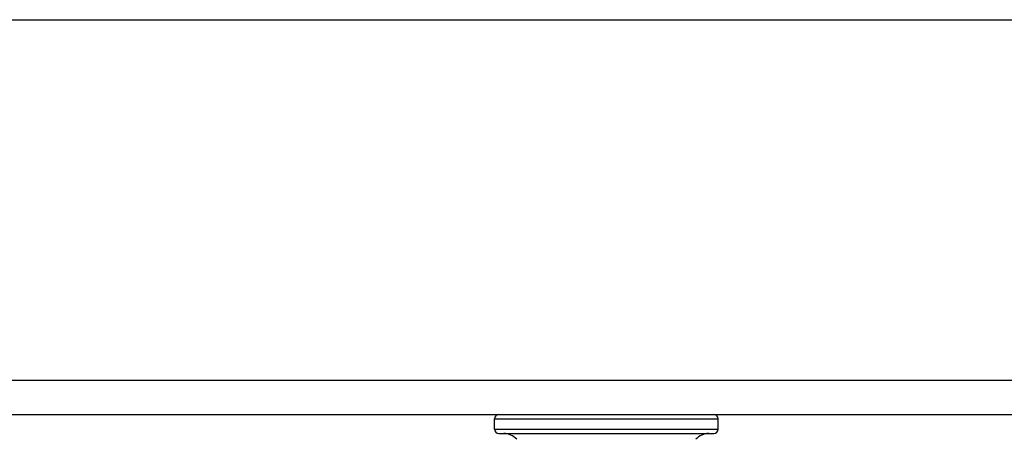
# Model space of a CAD drawing. Units: millimetres. Extents: x -55 to 1910, y 66 to 579.
# Drawn here: x 699 to 704, y 449 to 451 of the extents above; entities that cross this region are included whole.
import ezdxf

# ---------------------------------------------------------------- set-up
doc = ezdxf.new("R2010")
doc.units = ezdxf.units.MM
doc.layers.add('FRAU-DISEGNI', color=52, linetype='CONTINUOUS')
doc.layers.add('FRAU-LEGGERE', color=8, linetype='CONTINUOUS')

msp = doc.modelspace()

# ---------------------------------------------------------------- linework, layer by layer
at = {"layer": 'FRAU-DISEGNI'}
for p, q in [((697.3946, 448.9143), (706.803, 448.9143)), ((701.4491, 448.8893), (702.6695, 448.8893)), ((701.4491, 448.8293), (701.4491, 448.8893)), ((702.6695, 448.8893), (702.7491, 448.8893)), ((702.7491, 448.8293), (702.7491, 448.8893)), ((701.4491, 448.8293), (702.6695, 448.8293)), ((701.4741, 448.8043), (702.6476, 448.8043)), ((702.6476, 448.8043), (702.7241, 448.8043)), ((702.6695, 448.8293), (702.7491, 448.8293))]:
    msp.add_line(p, q, dxfattribs=at)
for centre, radius, start, end in [((701.4741, 448.8893), 0.025, 90, 180), ((702.7241, 448.8893), 0.025, 0, 90), ((701.4741, 448.8293), 0.025, 180, 270), ((701.5027, 448.7043), 0.1, 41.5746, 90), ((702.6955, 448.7043), 0.1, 90, 138.4254), ((702.7241, 448.8293), 0.025, 270, 360)]:
    msp.add_arc(centre, radius, start, end, dxfattribs=at)
at = {"layer": 'FRAU-LEGGERE'}
for p, q in [((690.4308, 451.2143), (713.7674, 451.2143)), ((690.4308, 449.1143), (713.7674, 449.1143))]:
    msp.add_line(p, q, dxfattribs=at)

doc.saveas('drawing.dxf')
